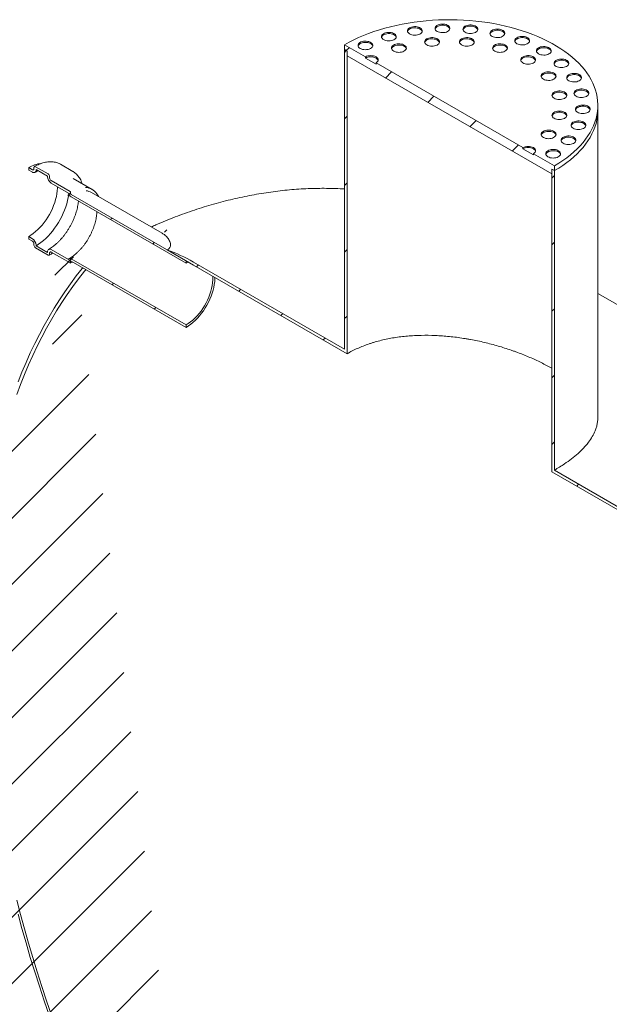
# Model space of a CAD drawing. Units: millimetres. Extents: x 8 to 415, y 5 to 290.
# Drawn here: x 253 to 293, y 189 to 255 of the extents above; entities that cross this region are included whole.
import ezdxf

# ---------------------------------------------------------------- set-up
doc = ezdxf.new("R2010")
doc.units = ezdxf.units.MM

msp = doc.modelspace()

# ---------------------------------------------------------------- hatches: boundary and pattern name
at = {"linetype": 'Continuous', "lineweight": 0}
h = msp.add_hatch(dxfattribs=at)
h.set_pattern_fill('ANSI31', style=0)
h.paths.add_polyline_path([(289.198923, 244.909434), (289.3757, 244.807383), (289.3757, 245.133999), (287.961486, 245.950407), (287.961486, 245.868753), (287.25438, 246.276957), (287.25438, 246.358612), (277.354885, 252.073468), (277.354885, 251.991814), (276.647778, 252.400018), (276.647778, 252.481672), (275.233564, 253.298081), (275.233564, 252.971464), (275.410341, 252.869413), (275.410341, 252.542797), (289.198923, 244.582818)], flags=0)
h = msp.add_hatch(dxfattribs=at)
h.set_pattern_fill('ANSI31', style=0)
edge = h.paths.add_edge_path(flags=0)
edge.add_line((275.233564, 232.762079), (265.048979, 238.641515))
edge.add_arc((265.048979, 228.393928), 12.55, 90, 99.053465)
edge.add_line((263.286523, 239.454824), (265.048979, 238.43738))
edge.add_line((265.048979, 238.43738), (275.410341, 232.455893))
edge.add_line((275.410341, 232.455893), (275.410341, 252.869413))
edge.add_line((275.410341, 252.869413), (275.233564, 252.971464))
edge.add_line((275.233564, 252.971464), (275.233564, 232.762079))
h = msp.add_hatch(dxfattribs=at)
h.set_pattern_fill('ANSI31', style=0)
edge = h.paths.add_edge_path(flags=0)
edge.add_arc((256.738923, 243.357154), 0.05, 330.00268827, 450)
edge.add_line((256.738923, 243.397981), (255.466131, 244.132748))
edge.add_arc((255.466131, 244.25523), 0.15, 150.00268827, 270, ccw=False)
edge.add_line((255.360065, 244.31646), (255.360065, 244.398114))
edge.add_arc((255.253999, 244.459345), 0.15, 330.00268827, 450)
edge.add_line((255.253999, 244.581826), (254.405471, 245.071671))
edge.add_arc((254.405471, 244.94919), 0.15, 90, 150.00268827)
edge.add_line((254.299405, 245.01042), (254.299405, 244.928766))
edge.add_arc((254.193339, 244.989997), 0.15, 270, 330.00268827, ccw=False)
edge.add_line((254.193339, 244.867516), (253.945851, 245.010387))
edge.add_line((253.945851, 245.010387), (253.945851, 244.847079))
edge.add_line((253.945851, 244.847079), (254.193339, 244.704208))
edge.add_arc((254.193339, 244.989997), 0.35, 270, 330.00268827)
edge.add_line((254.440826, 244.847125), (254.440826, 244.887952))
edge.add_line((254.440826, 244.887952), (255.218644, 244.438928))
edge.add_line((255.218644, 244.438928), (255.218644, 244.398101))
edge.add_arc((255.466131, 244.25523), 0.35, 150.00268827, 270)
edge.add_line((255.466131, 243.96944), (256.636429, 243.293842))
edge.add_arc((256.809634, 243.23468), 0.25, 161.14123454, 270)
edge.add_line((256.809634, 243.030544), (264.552453, 238.56071))
edge.add_line((264.552453, 238.56071), (264.552453, 238.724018))
edge.add_line((264.552453, 238.724018), (256.809634, 243.193853))
edge.add_arc((256.809634, 243.23468), 0.05, 150.00268827, 270, ccw=False)
edge.add_line((256.774279, 243.25509), (256.774279, 243.336744))
h = msp.add_hatch(dxfattribs=at)
h.set_pattern_fill('ANSI31', style=0)
h.paths.add_polyline_path([(310.588903, 212.351876), (289.3757, 224.597998), (289.3757, 244.807383), (289.198923, 244.909434), (289.198923, 224.495914), (299.805525, 218.372853), (299.805525, 216.535636), (298.568088, 217.249993), (298.568088, 198.67369), (298.744865, 198.571639), (298.744865, 216.943807), (299.982302, 216.22945), (299.982302, 218.270802), (310.76568, 212.04569), (310.76568, 232.45921), (310.588903, 232.561261)], flags=0)
h = msp.add_hatch(dxfattribs=at)
h.set_pattern_fill('ANSI31', style=0)
edge = h.paths.add_edge_path(flags=0)
edge.add_arc((256.738923, 238.621217), 0.05, 270, 330.00268827)
edge.add_line((256.774279, 238.600807), (256.774279, 238.682461))
edge.add_arc((256.809634, 238.662051), 0.05, 90, 150.00268827, ccw=False)
edge.add_line((256.809634, 238.702878), (264.552453, 234.233044))
edge.add_line((264.552453, 234.233044), (264.552453, 234.396352))
edge.add_line((264.552453, 234.396352), (256.809634, 238.866186))
edge.add_arc((256.809634, 238.662051), 0.25, 90, 140.88879465)
edge.add_line((256.636429, 238.802867), (255.466131, 239.478466))
edge.add_arc((255.466131, 239.192676), 0.35, 90, 150.00268827)
edge.add_line((255.218644, 239.335548), (255.218644, 239.294721))
edge.add_line((255.218644, 239.294721), (254.440826, 239.743745))
edge.add_line((254.440826, 239.743745), (254.440826, 239.784572))
edge.add_arc((254.193339, 239.927444), 0.35, 330.00268827, 450)
edge.add_line((254.193339, 240.213233), (253.945851, 240.356104))
edge.add_line((253.945851, 240.356104), (253.945851, 240.192796))
edge.add_line((253.945851, 240.192796), (254.193339, 240.049925))
edge.add_arc((254.193339, 239.927444), 0.15, -29.99731173, 90, ccw=False)
edge.add_line((254.299405, 239.866213), (254.299405, 239.784559))
edge.add_arc((254.405471, 239.723328), 0.15, 150.00268827, 270)
edge.add_line((254.405471, 239.600847), (255.253999, 239.111003))
edge.add_arc((255.253999, 239.233484), 0.15, 270, 330.00268827)
edge.add_line((255.360065, 239.172253), (255.360065, 239.253907))
edge.add_arc((255.466131, 239.192676), 0.15, 90, 150.00268827, ccw=False)
edge.add_line((255.466131, 239.315158), (256.738923, 238.58039))
h = msp.add_hatch(dxfattribs=at)
h.set_pattern_fill('ANSI31', style=0)
edge = h.paths.add_edge_path(flags=0)
edge.add_arc((265.048979, 183.157567), 12.3, 188.83668789, 270, ccw=False)
edge.add_arc((295.916438, 187.956343), 64, 127.3557921, 188.83668789, ccw=False)
edge.add_arc((265.048979, 228.393928), 12.3, 126.6628481, 127.3557921, ccw=False)
edge.add_line((257.801566, 238.130248), (257.590343, 238.252184))
edge.add_arc((265.048979, 228.393928), 12.55, 127.11070261, 127.3557921)
edge.add_arc((295.916438, 187.956343), 64.25, 127.3557921, 188.83668789)
edge.add_arc((265.048979, 183.157567), 12.55, 188.83668789, 270)
edge.add_line((265.048979, 172.90998), (334.915624, 132.576824))
edge.add_arc((334.915624, 142.824411), 12.55, 270, 307.3557921)
edge.add_arc((304.048166, 183.261996), 64.25, 307.3557921, 361.85860588)
edge.add_line((344.223173, 184.565682), (344.023158, 184.681149))
edge.add_arc((304.048166, 183.261996), 64, -52.6442079, 2.03320414, ccw=False)
edge.add_arc((334.915624, 142.824411), 12.3, 270, 307.3557921, ccw=False)
edge.add_line((334.915624, 132.780959), (299.982302, 152.947537))
edge.add_line((299.982302, 152.947537), (299.982302, 214.188098))
edge.add_line((299.982302, 214.188098), (299.805525, 214.290149))
edge.add_line((299.805525, 214.290149), (299.805525, 153.049588))
edge.add_line((299.805525, 153.049588), (265.048979, 173.114115))

# ---------------------------------------------------------------- linework, layer by layer
at = {"color": 7, "linetype": 'Continuous', "lineweight": 15}
for p, q in [((275.233564, 253.298081), (276.647778, 252.481672)), ((275.233564, 252.971464), (275.233564, 253.298081)), ((275.410341, 252.869413), (275.233564, 252.971464)), ((275.233564, 232.762079), (275.233564, 252.971464)), ((275.410341, 252.542797), (275.410341, 252.869413)), ((275.410341, 232.455893), (275.410341, 252.869413)), ((289.198923, 244.582818), (275.410341, 252.542797)), ((276.647778, 252.400018), (276.647778, 252.481672)), ((276.647778, 252.400018), (277.354885, 251.991814)), ((277.354885, 252.073468), (287.25438, 246.358612)), ((277.354885, 252.073468), (277.354885, 251.991814)), ((292.304632, 248.889424), (292.304632, 249.21604)), ((292.304632, 228.168904), (292.304632, 248.889424)), ((287.25438, 246.276957), (287.25438, 246.358612)), ((287.25438, 246.276957), (287.961486, 245.868753)), ((287.961486, 245.950407), (289.3757, 245.133999)), ((287.961486, 245.950407), (287.961486, 245.868753)), ((256.928863, 244.747678), (256.080335, 245.237523)), ((289.3757, 245.133999), (289.3757, 244.807383)), ((253.945851, 244.847079), (253.945851, 245.010387)), ((253.945851, 245.010387), (254.193339, 244.867516)), ((254.193339, 244.704208), (253.945851, 244.847079)), ((254.299405, 244.928766), (254.299405, 245.01042)), ((254.405471, 245.071671), (255.253999, 244.581826)), ((255.218644, 244.438928), (254.440826, 244.887952)), ((254.440826, 244.887952), (254.440826, 244.847125)), ((255.218644, 244.398101), (255.218644, 244.438928)), ((256.942127, 244.739898), (256.928863, 244.747678)), ((289.198923, 244.909434), (289.198923, 244.582818)), ((289.3757, 244.807383), (289.198923, 244.909434)), ((289.198923, 244.909434), (289.198923, 224.495914)), ((289.3757, 244.807383), (289.3757, 224.597998)), ((255.360065, 244.398114), (255.360065, 244.31646)), ((255.466131, 244.132748), (256.738923, 243.397981)), ((256.636429, 243.293842), (255.466131, 243.96944)), ((258.213803, 243.54403), (256.941011, 244.278797)), ((256.774279, 243.336744), (256.774279, 243.25509)), ((256.809634, 243.193853), (264.552453, 238.724018)), ((262.94077, 240.584276), (258.184522, 243.33)), ((264.552453, 238.56071), (256.809634, 243.030544)), ((253.945851, 240.192796), (253.945851, 240.356104)), ((253.945851, 240.356104), (254.193339, 240.213233)), ((254.193339, 240.049925), (253.945851, 240.192796)), ((254.299405, 239.784559), (254.299405, 239.866213)), ((254.440826, 239.784572), (254.440826, 239.743745)), ((255.253999, 239.111003), (254.405471, 239.600847)), ((254.440826, 239.743745), (255.218644, 239.294721)), ((255.218644, 239.294721), (255.218644, 239.335548)), ((255.360065, 239.253907), (255.360065, 239.172253)), ((255.466131, 239.478466), (256.636429, 238.802867)), ((256.738923, 238.58039), (255.466131, 239.315158)), ((263.286523, 239.454824), (265.048979, 238.43738)), ((256.774279, 238.682461), (256.774279, 238.600807)), ((256.809634, 238.866186), (264.552453, 234.396352)), ((264.552453, 234.233044), (256.809634, 238.702878)), ((264.552453, 238.724018), (264.552453, 238.56071)), ((264.699941, 238.638875), (264.552453, 238.56071)), ((265.048979, 238.641515), (275.233564, 232.762079)), ((257.801566, 238.130248), (257.590343, 238.252184)), ((275.410341, 232.455893), (265.048979, 238.43738)), ((310.588903, 225.961546), (292.304632, 236.516831)), ((264.552453, 234.396352), (264.552453, 234.233044)), ((289.3757, 224.597998), (310.588903, 212.351876)), ((299.805525, 218.372853), (289.198923, 224.495914))]:
    msp.add_line(p, q, dxfattribs=at)
at = {"color": 7, "linetype": 'Continuous', "lineweight": 15, "flags": 128}
for points in [[(289.3757, 245.133999), (289.665603, 245.308518), (289.942592, 245.489892), (290.206182, 245.677803), (290.45591, 245.871921), (290.691338, 246.071906), (290.912052, 246.277406), (291.117667, 246.488062), (291.30782, 246.703504), (291.482178, 246.923354), (291.640436, 247.147226), (291.782316, 247.374727), (291.907569, 247.605459), (292.015975, 247.839016), (292.107344, 248.074988), (292.181516, 248.312963), (292.23836, 248.552522), (292.277777, 248.793245), (292.299698, 249.034709), (292.304084, 249.276492), (292.290928, 249.518169), (292.260252, 249.759316), (292.212111, 249.999509), (292.146588, 250.238328), (292.0638, 250.475354), (291.96389, 250.71017), (291.847035, 250.942366), (291.71344, 251.171532), (291.563338, 251.397268), (291.396993, 251.619178), (291.214697, 251.836871), (291.01677, 252.049967), (290.803559, 252.258091), (290.575438, 252.460878), (290.332807, 252.657973), (290.076092, 252.849029), (289.805743, 253.033712), (289.522234, 253.211697), (289.226064, 253.382673), (288.917751, 253.546339), (288.597836, 253.702408), (288.266881, 253.850607), (287.925466, 253.990674), (287.57419, 254.122366), (287.21367, 254.24545), (286.844537, 254.359711), (286.46744, 254.464948), (286.08304, 254.560977), (285.692011, 254.647629), (285.29504, 254.724752), (284.892823, 254.792211), (284.486065, 254.849887), (284.07548, 254.89768), (283.661788, 254.935505), (283.245715, 254.963297), (282.827992, 254.981006), (282.40935, 254.988601), (281.990525, 254.986068), (281.57225, 254.973414), (281.155261, 254.950659), (280.740288, 254.917843), (280.328059, 254.875025), (279.919298, 254.822279), (279.514721, 254.759697), (279.115039, 254.687391), (278.720953, 254.605485), (278.333153, 254.514125), (277.952321, 254.41347), (277.579125, 254.303696), (277.214218, 254.184998), (276.858242, 254.057582), (276.51182, 253.921673), (276.175562, 253.777508), (275.850055, 253.625341), (275.535872, 253.465438), (275.233564, 253.298081)], [(279.621707, 254.030492), (279.695007, 253.995554), (279.778436, 253.969255), (279.868978, 253.952546), (279.963362, 253.946032), (280.058176, 253.949947), (280.149993, 253.964149), (280.235495, 253.988126), (280.311591, 254.021012), (280.375531, 254.061616), (280.425005, 254.108473), (280.458224, 254.159887), (280.473987, 254.214002), (280.471725, 254.268861), (280.451519, 254.322482), (280.4141, 254.372926), (280.360821, 254.418371), (280.293606, 254.457173), (280.214885, 254.487931), (280.127504, 254.509532), (280.03462, 254.521196), (279.939591, 254.522502), (279.845851, 254.513402), (279.756789, 254.494226), (279.675622, 254.465665), (279.605285, 254.428753), (279.54832, 254.384824), (279.506786, 254.335465), (279.482184, 254.28246), (279.475402, 254.227725), (279.486687, 254.173238), (279.515631, 254.120969), (279.561186, 254.072807), (279.621707, 254.030492)], [(280.470234, 254.193767), (280.451519, 254.240828), (280.4141, 254.291272), (280.360821, 254.336717), (280.293606, 254.375519), (280.214885, 254.406277), (280.127504, 254.427878), (280.03462, 254.439542), (279.939591, 254.440848), (279.845851, 254.431748), (279.756789, 254.412572), (279.675622, 254.384011), (279.605285, 254.347099), (279.54832, 254.30317), (279.506786, 254.253811), (279.482184, 254.200806), (279.480288, 254.193767)], [(281.480055, 254.200407), (281.553355, 254.165469), (281.636783, 254.13917), (281.727326, 254.122462), (281.82171, 254.115947), (281.916524, 254.119862), (282.008341, 254.134064), (282.093842, 254.158041), (282.169939, 254.190927), (282.233879, 254.231531), (282.283353, 254.278388), (282.316571, 254.329802), (282.332335, 254.383917), (282.330073, 254.438777), (282.309867, 254.492397), (282.272448, 254.542841), (282.219168, 254.588286), (282.151954, 254.627088), (282.073233, 254.657846), (281.985852, 254.679447), (281.892968, 254.691112), (281.797939, 254.692417), (281.704199, 254.683318), (281.615136, 254.664141), (281.53397, 254.63558), (281.463633, 254.598668), (281.406668, 254.554739), (281.365134, 254.50538), (281.340531, 254.452375), (281.33375, 254.39764), (281.345035, 254.343153), (281.373978, 254.290884), (281.419534, 254.242722), (281.480055, 254.200407)], [(282.328582, 254.363682), (282.309867, 254.410743), (282.272448, 254.461187), (282.219168, 254.506632), (282.151954, 254.545434), (282.073233, 254.576192), (281.985852, 254.597793), (281.892968, 254.609457), (281.797939, 254.610763), (281.704199, 254.601663), (281.615136, 254.582487), (281.53397, 254.553926), (281.463633, 254.517014), (281.406668, 254.473085), (281.365134, 254.423726), (281.340531, 254.370721), (281.338635, 254.363682)], [(283.358989, 254.143561), (283.432289, 254.108623), (283.515717, 254.082324), (283.60626, 254.065616), (283.700644, 254.059101), (283.795457, 254.063016), (283.887274, 254.077218), (283.972776, 254.101195), (284.048873, 254.134081), (284.112813, 254.174685), (284.162287, 254.221542), (284.195505, 254.272956), (284.211268, 254.327071), (284.209006, 254.381931), (284.188801, 254.435551), (284.151382, 254.485995), (284.098102, 254.53144), (284.030887, 254.570242), (283.952167, 254.601), (283.864786, 254.622601), (283.771902, 254.634266), (283.676873, 254.635571), (283.583133, 254.626472), (283.49407, 254.607295), (283.412904, 254.578734), (283.342567, 254.541822), (283.285602, 254.497893), (283.244067, 254.448534), (283.219465, 254.395529), (283.212684, 254.340794), (283.223969, 254.286307), (283.252912, 254.234038), (283.298468, 254.185876), (283.358989, 254.143561)], [(284.207515, 254.306836), (284.188801, 254.353897), (284.151382, 254.404341), (284.098102, 254.449786), (284.030887, 254.488588), (283.952167, 254.519346), (283.864786, 254.540947), (283.771902, 254.552611), (283.676873, 254.553917), (283.583133, 254.544817), (283.49407, 254.525641), (283.412904, 254.49708), (283.342567, 254.460168), (283.285602, 254.416239), (283.244067, 254.36688), (283.219465, 254.313875), (283.217569, 254.306836)], [(277.865164, 253.641242), (277.938464, 253.606304), (278.021893, 253.580005), (278.112435, 253.563297), (278.206819, 253.556782), (278.301633, 253.560697), (278.39345, 253.574899), (278.478952, 253.598876), (278.555048, 253.631762), (278.618988, 253.672366), (278.668462, 253.719223), (278.701681, 253.770637), (278.717444, 253.824752), (278.715182, 253.879612), (278.694976, 253.933232), (278.657557, 253.983676), (278.604278, 254.029121), (278.537063, 254.067923), (278.458342, 254.098681), (278.370961, 254.120282), (278.278077, 254.131947), (278.183048, 254.133252), (278.089308, 254.124153), (278.000245, 254.104976), (277.919079, 254.076415), (277.848742, 254.039503), (277.791777, 253.995574), (277.750243, 253.946215), (277.725641, 253.89321), (277.718859, 253.838475), (277.730144, 253.783988), (277.759088, 253.731719), (277.804643, 253.683557), (277.865164, 253.641242)], [(278.713691, 253.804517), (278.694976, 253.851578), (278.657557, 253.902022), (278.604278, 253.947467), (278.537063, 253.986269), (278.458342, 254.017027), (278.370961, 254.038628), (278.278077, 254.050292), (278.183048, 254.051598), (278.089308, 254.042498), (278.000245, 254.023322), (277.919079, 253.994761), (277.848742, 253.957849), (277.791777, 253.91392), (277.750243, 253.864561), (277.725641, 253.811556), (277.723745, 253.804517)], [(280.77782, 253.28829), (280.85112, 253.253352), (280.934549, 253.227054), (281.025091, 253.210345), (281.119475, 253.20383), (281.214289, 253.207745), (281.306106, 253.221948), (281.391608, 253.245925), (281.467704, 253.27881), (281.531644, 253.319415), (281.581118, 253.366271), (281.614337, 253.417686), (281.6301, 253.471801), (281.627838, 253.52666), (281.607632, 253.580281), (281.570213, 253.630725), (281.516934, 253.676169), (281.449719, 253.714971), (281.370998, 253.745729), (281.283617, 253.767331), (281.190733, 253.778995), (281.095704, 253.780301), (281.001964, 253.771201), (280.912901, 253.752024), (280.831735, 253.723464), (280.761398, 253.686552), (280.704433, 253.642622), (280.662899, 253.593263), (280.638297, 253.540258), (280.631515, 253.485523), (280.6428, 253.431037), (280.671744, 253.378768), (280.717299, 253.330605), (280.77782, 253.28829)], [(283.124337, 253.28829), (283.197637, 253.253352), (283.281066, 253.227054), (283.371608, 253.210345), (283.465992, 253.20383), (283.560806, 253.207745), (283.652623, 253.221948), (283.738125, 253.245925), (283.814221, 253.27881), (283.878161, 253.319415), (283.927635, 253.366271), (283.960854, 253.417686), (283.976617, 253.471801), (283.974355, 253.52666), (283.954149, 253.580281), (283.91673, 253.630725), (283.863451, 253.676169), (283.796236, 253.714971), (283.717515, 253.745729), (283.630134, 253.767331), (283.53725, 253.778995), (283.442221, 253.780301), (283.348481, 253.771201), (283.259418, 253.752024), (283.178252, 253.723464), (283.107915, 253.686552), (283.05095, 253.642622), (283.009416, 253.593263), (282.984813, 253.540258), (282.978032, 253.485523), (282.989317, 253.431037), (283.018261, 253.378768), (283.063816, 253.330605), (283.124337, 253.28829)], [(285.17639, 253.862438), (285.24969, 253.8275), (285.333119, 253.801202), (285.423661, 253.784493), (285.518045, 253.777978), (285.612859, 253.781893), (285.704676, 253.796096), (285.790178, 253.820073), (285.866274, 253.852958), (285.930214, 253.893563), (285.979688, 253.940419), (286.012907, 253.991834), (286.02867, 254.045949), (286.026408, 254.100808), (286.006202, 254.154429), (285.968783, 254.204873), (285.915504, 254.250317), (285.848289, 254.289119), (285.769568, 254.319877), (285.682187, 254.341479), (285.589303, 254.353143), (285.494274, 254.354449), (285.400534, 254.345349), (285.311471, 254.326172), (285.230305, 254.297612), (285.159968, 254.2607), (285.103003, 254.21677), (285.061469, 254.167411), (285.036867, 254.114406), (285.030085, 254.059671), (285.04137, 254.005185), (285.070314, 253.952916), (285.115869, 253.904753), (285.17639, 253.862438)], [(286.024917, 254.025713), (286.006202, 254.072775), (285.968783, 254.123219), (285.915504, 254.168663), (285.848289, 254.207465), (285.769568, 254.238223), (285.682187, 254.259825), (285.589303, 254.271489), (285.494274, 254.272795), (285.400534, 254.263695), (285.311471, 254.244518), (285.230305, 254.215958), (285.159968, 254.179046), (285.103003, 254.135116), (285.061469, 254.085757), (285.036867, 254.032752), (285.034971, 254.025713)], [(286.85283, 253.369326), (286.92613, 253.334388), (287.009558, 253.308089), (287.100101, 253.29138), (287.194485, 253.284866), (287.289298, 253.28878), (287.381116, 253.302983), (287.466617, 253.32696), (287.542714, 253.359845), (287.606654, 253.40045), (287.656128, 253.447307), (287.689346, 253.498721), (287.70511, 253.552836), (287.702847, 253.607695), (287.682642, 253.661316), (287.645223, 253.71176), (287.591943, 253.757205), (287.524729, 253.796007), (287.446008, 253.826765), (287.358627, 253.848366), (287.265743, 253.86003), (287.170714, 253.861336), (287.076974, 253.852236), (286.987911, 253.83306), (286.906745, 253.804499), (286.836408, 253.767587), (286.779443, 253.723658), (286.737909, 253.674299), (286.713306, 253.621294), (286.706525, 253.566559), (286.71781, 253.512072), (286.746753, 253.459803), (286.792309, 253.411641), (286.85283, 253.369326)], [(287.701357, 253.532601), (287.682642, 253.579662), (287.645223, 253.630106), (287.591943, 253.67555), (287.524729, 253.714353), (287.446008, 253.74511), (287.358627, 253.766712), (287.265743, 253.778376), (287.170714, 253.779682), (287.076974, 253.770582), (286.987911, 253.751406), (286.906745, 253.722845), (286.836408, 253.685933), (286.779443, 253.642004), (286.737909, 253.592644), (286.713306, 253.53964), (286.71141, 253.532601)], [(276.287195, 253.049669), (276.360495, 253.014731), (276.443924, 252.988432), (276.534466, 252.971724), (276.62885, 252.965209), (276.723664, 252.969124), (276.815481, 252.983326), (276.900983, 253.007304), (276.977079, 253.040189), (277.041019, 253.080793), (277.090493, 253.12765), (277.123712, 253.179065), (277.139475, 253.23318), (277.137213, 253.288039), (277.117007, 253.341659), (277.079588, 253.392104), (277.026309, 253.437548), (276.959094, 253.47635), (276.880373, 253.507108), (276.792992, 253.528709), (276.700108, 253.540374), (276.605079, 253.54168), (276.511339, 253.53258), (276.422276, 253.513403), (276.34111, 253.484843), (276.270773, 253.447931), (276.213808, 253.404001), (276.172274, 253.354642), (276.147671, 253.301637), (276.14089, 253.246902), (276.152175, 253.192416), (276.181119, 253.140147), (276.226674, 253.091984), (276.287195, 253.049669)], [(277.135722, 253.212944), (277.117007, 253.260005), (277.079588, 253.310449), (277.026309, 253.355894), (276.959094, 253.394696), (276.880373, 253.425454), (276.792992, 253.447055), (276.700108, 253.45872), (276.605079, 253.460026), (276.511339, 253.450926), (276.422276, 253.431749), (276.34111, 253.403188), (276.270773, 253.366276), (276.213808, 253.322347), (276.172274, 253.272988), (276.147671, 253.219983), (276.145776, 253.212944)], [(278.54615, 252.869691), (278.61945, 252.834753), (278.702878, 252.808454), (278.793421, 252.791746), (278.887805, 252.785231), (278.982618, 252.789146), (279.074436, 252.803349), (279.159937, 252.827326), (279.236034, 252.860211), (279.299974, 252.900816), (279.349448, 252.947672), (279.382666, 252.999087), (279.398429, 253.053202), (279.396167, 253.108061), (279.375962, 253.161681), (279.338543, 253.212126), (279.285263, 253.25757), (279.218049, 253.296372), (279.139328, 253.32713), (279.051947, 253.348731), (278.959063, 253.360396), (278.864034, 253.361702), (278.770294, 253.352602), (278.681231, 253.333425), (278.600065, 253.304865), (278.529728, 253.267953), (278.472763, 253.224023), (278.431229, 253.174664), (278.406626, 253.121659), (278.399845, 253.066924), (278.41113, 253.012438), (278.440073, 252.960169), (278.485629, 252.912006), (278.54615, 252.869691)], [(279.394677, 253.032966), (279.375962, 253.080027), (279.338543, 253.130472), (279.285263, 253.175916), (279.218049, 253.214718), (279.139328, 253.245476), (279.051947, 253.267077), (278.959063, 253.278742), (278.864034, 253.280048), (278.770294, 253.270948), (278.681231, 253.251771), (278.600065, 253.223211), (278.529728, 253.186299), (278.472763, 253.142369), (278.431229, 253.09301), (278.406626, 253.040005), (278.40473, 253.032966)], [(281.626347, 253.451565), (281.607632, 253.498627), (281.570213, 253.549071), (281.516934, 253.594515), (281.449719, 253.633317), (281.370998, 253.664075), (281.283617, 253.685677), (281.190733, 253.697341), (281.095704, 253.698647), (281.001964, 253.689547), (280.912901, 253.67037), (280.831735, 253.64181), (280.761398, 253.604898), (280.704433, 253.560968), (280.662899, 253.511609), (280.638297, 253.458604), (280.636401, 253.451565)], [(283.972864, 253.451565), (283.954149, 253.498627), (283.91673, 253.549071), (283.863451, 253.594515), (283.796236, 253.633317), (283.717515, 253.664075), (283.630134, 253.685677), (283.53725, 253.697341), (283.442221, 253.698647), (283.348481, 253.689547), (283.259418, 253.67037), (283.178252, 253.64181), (283.107915, 253.604898), (283.05095, 253.560968), (283.009416, 253.511609), (282.984813, 253.458604), (282.982918, 253.451565)], [(285.356008, 252.869691), (285.429307, 252.834753), (285.512736, 252.808454), (285.603278, 252.791746), (285.697662, 252.785231), (285.792476, 252.789146), (285.884293, 252.803349), (285.969795, 252.827326), (286.045891, 252.860211), (286.109832, 252.900816), (286.159305, 252.947672), (286.192524, 252.999087), (286.208287, 253.053202), (286.206025, 253.108061), (286.185819, 253.161681), (286.1484, 253.212126), (286.095121, 253.25757), (286.027906, 253.296372), (285.949185, 253.32713), (285.861804, 253.348731), (285.76892, 253.360396), (285.673891, 253.361702), (285.580151, 253.352602), (285.491089, 253.333425), (285.409922, 253.304865), (285.339585, 253.267953), (285.28262, 253.224023), (285.241086, 253.174664), (285.216484, 253.121659), (285.209703, 253.066924), (285.220987, 253.012438), (285.249931, 252.960169), (285.295486, 252.912006), (285.356008, 252.869691)], [(286.204534, 253.032966), (286.185819, 253.080027), (286.1484, 253.130472), (286.095121, 253.175916), (286.027906, 253.214718), (285.949185, 253.245476), (285.861804, 253.267077), (285.76892, 253.278742), (285.673891, 253.280048), (285.580151, 253.270948), (285.491089, 253.251771), (285.409922, 253.223211), (285.339585, 253.186299), (285.28262, 253.142369), (285.241086, 253.09301), (285.216484, 253.040005), (285.214588, 253.032966)], [(288.31504, 252.685774), (288.388339, 252.650836), (288.471768, 252.624538), (288.562311, 252.607829), (288.656694, 252.601314), (288.751508, 252.605229), (288.843325, 252.619432), (288.928827, 252.643409), (289.004923, 252.676294), (289.068864, 252.716899), (289.118337, 252.763755), (289.151556, 252.81517), (289.167319, 252.869285), (289.165057, 252.924144), (289.144852, 252.977765), (289.107433, 253.028209), (289.054153, 253.073653), (288.986938, 253.112455), (288.908218, 253.143213), (288.820836, 253.164815), (288.727953, 253.176479), (288.632924, 253.177785), (288.539184, 253.168685), (288.450121, 253.149508), (288.368954, 253.120948), (288.298618, 253.084036), (288.241653, 253.040106), (288.200118, 252.990747), (288.175516, 252.937742), (288.168735, 252.883007), (288.18002, 252.828521), (288.208963, 252.776252), (288.254519, 252.728089), (288.31504, 252.685774)], [(289.163566, 252.849049), (289.144852, 252.896111), (289.107433, 252.946555), (289.054153, 252.991999), (288.986938, 253.030801), (288.908218, 253.061559), (288.820836, 253.08316), (288.727953, 253.094825), (288.632924, 253.096131), (288.539184, 253.087031), (288.450121, 253.067854), (288.368954, 253.039294), (288.298618, 253.002382), (288.241653, 252.958452), (288.200118, 252.909093), (288.175516, 252.856088), (288.17362, 252.849049)], [(277.354885, 252.073468), (277.417066, 252.117208), (277.463271, 252.167111), (277.491724, 252.221259), (277.501331, 252.27757), (277.491724, 252.333882), (277.463271, 252.38803), (277.417066, 252.437932), (277.354885, 252.481672), (277.279116, 252.517569), (277.192673, 252.544243), (277.098876, 252.560668), (277.001331, 252.566214), (276.903786, 252.560668), (276.80999, 252.544243), (276.723546, 252.517569), (276.647778, 252.481672)], [(277.496304, 252.236743), (277.491724, 252.252228), (277.463271, 252.306376), (277.417066, 252.356278), (277.354885, 252.400018), (277.279116, 252.435915), (277.192673, 252.462588), (277.098876, 252.479014), (277.001331, 252.48456), (276.903786, 252.479014), (276.80999, 252.462588), (276.723546, 252.435915), (276.647778, 252.400018)], [(287.25438, 252.073468), (287.327679, 252.03853), (287.411108, 252.012232), (287.50165, 251.995523), (287.596034, 251.989008), (287.690848, 251.992923), (287.782665, 252.007126), (287.868167, 252.031103), (287.944263, 252.063988), (288.008204, 252.104593), (288.057677, 252.151449), (288.090896, 252.202864), (288.106659, 252.256979), (288.104397, 252.311838), (288.084191, 252.365459), (288.046773, 252.415903), (287.993493, 252.461347), (287.926278, 252.500149), (287.847558, 252.530907), (287.760176, 252.552508), (287.667293, 252.564173), (287.572263, 252.565479), (287.478524, 252.556379), (287.389461, 252.537202), (287.308294, 252.508642), (287.237957, 252.47173), (287.180992, 252.4278), (287.139458, 252.378441), (287.114856, 252.325436), (287.108075, 252.270701), (287.11936, 252.216215), (287.148303, 252.163946), (287.193858, 252.115783), (287.25438, 252.073468)], [(288.102906, 252.236743), (288.084191, 252.283804), (288.046773, 252.334249), (287.993493, 252.379693), (287.926278, 252.418495), (287.847558, 252.449253), (287.760176, 252.470854), (287.667293, 252.482519), (287.572263, 252.483825), (287.478524, 252.474725), (287.389461, 252.455548), (287.308294, 252.426988), (287.237957, 252.390076), (287.180992, 252.346146), (287.139458, 252.296787), (287.114856, 252.243782), (287.11296, 252.236743)], [(289.499114, 251.841659), (289.572413, 251.806721), (289.655842, 251.780422), (289.746385, 251.763713), (289.840768, 251.757199), (289.935582, 251.761113), (290.027399, 251.775316), (290.112901, 251.799293), (290.188997, 251.832178), (290.252938, 251.872783), (290.302412, 251.919639), (290.33563, 251.971054), (290.351393, 252.025169), (290.349131, 252.080028), (290.328926, 252.133649), (290.291507, 252.184093), (290.238227, 252.229537), (290.171012, 252.26834), (290.092292, 252.299097), (290.004911, 252.320699), (289.912027, 252.332363), (289.816998, 252.333669), (289.723258, 252.324569), (289.634195, 252.305393), (289.553028, 252.276832), (289.482692, 252.23992), (289.425727, 252.195991), (289.384192, 252.146631), (289.35959, 252.093627), (289.352809, 252.038892), (289.364094, 251.984405), (289.393037, 251.932136), (289.438593, 251.883974), (289.499114, 251.841659)], [(290.34764, 252.004934), (290.328926, 252.051995), (290.291507, 252.102439), (290.238227, 252.147883), (290.171012, 252.186686), (290.092292, 252.217443), (290.004911, 252.239045), (289.912027, 252.250709), (289.816998, 252.252015), (289.723258, 252.242915), (289.634195, 252.223738), (289.553028, 252.195178), (289.482692, 252.158266), (289.425727, 252.114336), (289.384192, 252.064977), (289.35959, 252.011972), (289.357694, 252.004934)], [(288.633628, 250.977561), (288.706927, 250.942623), (288.790356, 250.916325), (288.880898, 250.899616), (288.975282, 250.893101), (289.070096, 250.897016), (289.161913, 250.911219), (289.247415, 250.935196), (289.323511, 250.968081), (289.387452, 251.008686), (289.436925, 251.055542), (289.470144, 251.106957), (289.485907, 251.161072), (289.483645, 251.215931), (289.463439, 251.269552), (289.426021, 251.319996), (289.372741, 251.36544), (289.305526, 251.404242), (289.226806, 251.435), (289.139424, 251.456602), (289.046541, 251.468266), (288.951512, 251.469572), (288.857772, 251.460472), (288.768709, 251.441295), (288.687542, 251.412735), (288.617205, 251.375823), (288.56024, 251.331893), (288.518706, 251.282534), (288.494104, 251.229529), (288.487323, 251.174794), (288.498608, 251.120308), (288.527551, 251.068039), (288.573106, 251.019876), (288.633628, 250.977561)], [(289.482154, 251.140836), (289.463439, 251.187898), (289.426021, 251.238342), (289.372741, 251.283786), (289.305526, 251.322588), (289.226806, 251.353346), (289.139424, 251.374947), (289.046541, 251.386612), (288.951512, 251.387918), (288.857772, 251.378818), (288.768709, 251.359641), (288.687542, 251.331081), (288.617205, 251.294169), (288.56024, 251.250239), (288.518706, 251.20088), (288.494104, 251.147875), (288.492208, 251.140836)], [(290.353303, 250.873871), (290.426602, 250.838932), (290.510031, 250.812634), (290.600573, 250.795925), (290.694957, 250.789411), (290.789771, 250.793325), (290.881588, 250.807528), (290.96709, 250.831505), (291.043186, 250.86439), (291.107127, 250.904995), (291.1566, 250.951851), (291.189819, 251.003266), (291.205582, 251.057381), (291.20332, 251.11224), (291.183114, 251.165861), (291.145696, 251.216305), (291.092416, 251.261749), (291.025201, 251.300552), (290.946481, 251.331309), (290.859099, 251.352911), (290.766216, 251.364575), (290.671186, 251.365881), (290.577446, 251.356781), (290.488384, 251.337604), (290.407217, 251.309044), (290.33688, 251.272132), (290.279915, 251.228203), (290.238381, 251.178843), (290.213779, 251.125838), (290.206998, 251.071104), (290.218283, 251.016617), (290.247226, 250.964348), (290.292781, 250.916186), (290.353303, 250.873871)], [(291.201829, 251.037146), (291.183114, 251.084207), (291.145696, 251.134651), (291.092416, 251.180095), (291.025201, 251.218898), (290.946481, 251.249655), (290.859099, 251.271257), (290.766216, 251.282921), (290.671186, 251.284227), (290.577446, 251.275127), (290.488384, 251.25595), (290.407217, 251.22739), (290.33688, 251.190478), (290.279915, 251.146548), (290.238381, 251.097189), (290.213779, 251.044184), (290.211883, 251.037146)], [(289.358741, 249.689246), (289.432041, 249.654307), (289.51547, 249.628009), (289.606012, 249.6113), (289.700396, 249.604786), (289.79521, 249.6087), (289.887027, 249.622903), (289.972529, 249.64688), (290.048625, 249.679765), (290.112565, 249.72037), (290.162039, 249.767226), (290.195258, 249.818641), (290.211021, 249.872756), (290.208759, 249.927615), (290.188553, 249.981236), (290.151134, 250.03168), (290.097855, 250.077124), (290.03064, 250.115927), (289.951919, 250.146684), (289.864538, 250.168286), (289.771654, 250.17995), (289.676625, 250.181256), (289.582885, 250.172156), (289.493822, 250.152979), (289.412656, 250.124419), (289.342319, 250.087507), (289.285354, 250.043577), (289.24382, 249.994218), (289.219218, 249.941213), (289.212436, 249.886479), (289.223721, 249.831992), (289.252665, 249.779723), (289.29822, 249.731561), (289.358741, 249.689246)], [(290.207268, 249.852521), (290.188553, 249.899582), (290.151134, 249.950026), (290.097855, 249.99547), (290.03064, 250.034273), (289.951919, 250.06503), (289.864538, 250.086632), (289.771654, 250.098296), (289.676625, 250.099602), (289.582885, 250.090502), (289.493822, 250.071325), (289.412656, 250.042765), (289.342319, 250.005853), (289.285354, 249.961923), (289.24382, 249.912564), (289.219218, 249.859559), (289.217322, 249.852521)], [(290.840274, 249.824707), (290.913573, 249.789769), (290.997002, 249.76347), (291.087545, 249.746762), (291.181928, 249.740247), (291.276742, 249.744162), (291.368559, 249.758364), (291.454061, 249.782342), (291.530157, 249.815227), (291.594098, 249.855831), (291.643571, 249.902688), (291.67679, 249.954103), (291.692553, 250.008218), (291.690291, 250.063077), (291.670086, 250.116697), (291.632667, 250.167141), (291.579387, 250.212586), (291.512172, 250.251388), (291.433452, 250.282146), (291.34607, 250.303747), (291.253187, 250.315412), (291.158158, 250.316718), (291.064418, 250.307618), (290.975355, 250.288441), (290.894188, 250.259881), (290.823852, 250.222968), (290.766887, 250.179039), (290.725352, 250.12968), (290.70075, 250.076675), (290.693969, 250.02194), (290.705254, 249.967454), (290.734197, 249.915184), (290.779753, 249.867022), (290.840274, 249.824707)], [(291.6888, 249.987982), (291.670086, 250.035043), (291.632667, 250.085487), (291.579387, 250.130932), (291.512172, 250.169734), (291.433452, 250.200492), (291.34607, 250.222093), (291.253187, 250.233758), (291.158158, 250.235064), (291.064418, 250.225964), (290.975355, 250.206787), (290.894188, 250.178226), (290.823852, 250.141314), (290.766887, 250.097385), (290.725352, 250.048026), (290.70075, 249.995021), (290.698854, 249.987982)], [(290.938745, 248.740022), (291.012044, 248.705084), (291.095473, 248.678785), (291.186015, 248.662076), (291.280399, 248.655562), (291.375213, 248.659476), (291.46703, 248.673679), (291.552532, 248.697656), (291.628628, 248.730541), (291.692569, 248.771146), (291.742042, 248.818002), (291.775261, 248.869417), (291.791024, 248.923532), (291.788762, 248.978391), (291.768556, 249.032012), (291.731137, 249.082456), (291.677858, 249.127901), (291.610643, 249.166703), (291.531922, 249.19746), (291.444541, 249.219062), (291.351658, 249.230726), (291.256628, 249.232032), (291.162888, 249.222932), (291.073826, 249.203756), (290.992659, 249.175195), (290.922322, 249.138283), (290.865357, 249.094354), (290.823823, 249.044994), (290.799221, 248.99199), (290.79244, 248.937255), (290.803725, 248.882768), (290.832668, 248.830499), (290.878223, 248.782337), (290.938745, 248.740022)], [(291.787271, 248.903297), (291.768556, 248.950358), (291.731137, 249.000802), (291.677858, 249.046246), (291.610643, 249.085049), (291.531922, 249.115806), (291.444541, 249.137408), (291.351658, 249.149072), (291.256628, 249.150378), (291.162888, 249.141278), (291.073826, 249.122102), (290.992659, 249.093541), (290.922322, 249.056629), (290.865357, 249.0127), (290.823823, 248.96334), (290.799221, 248.910336), (290.797325, 248.903297)], [(289.358741, 248.33463), (289.432041, 248.299692), (289.51547, 248.273393), (289.606012, 248.256685), (289.700396, 248.25017), (289.79521, 248.254085), (289.887027, 248.268287), (289.972529, 248.292265), (290.048625, 248.32515), (290.112565, 248.365754), (290.162039, 248.412611), (290.195258, 248.464026), (290.211021, 248.518141), (290.208759, 248.573), (290.188553, 248.62662), (290.151134, 248.677065), (290.097855, 248.722509), (290.03064, 248.761311), (289.951919, 248.792069), (289.864538, 248.81367), (289.771654, 248.825335), (289.676625, 248.826641), (289.582885, 248.817541), (289.493822, 248.798364), (289.412656, 248.769804), (289.342319, 248.732892), (289.285354, 248.688962), (289.24382, 248.639603), (289.219218, 248.586598), (289.212436, 248.531863), (289.223721, 248.477377), (289.252665, 248.425108), (289.29822, 248.376945), (289.358741, 248.33463)], [(290.207268, 248.497905), (290.188553, 248.544966), (290.151134, 248.59541), (290.097855, 248.640855), (290.03064, 248.679657), (289.951919, 248.710415), (289.864538, 248.732016), (289.771654, 248.743681), (289.676625, 248.744987), (289.582885, 248.735887), (289.493822, 248.71671), (289.412656, 248.688149), (289.342319, 248.651237), (289.285354, 248.607308), (289.24382, 248.557949), (289.219218, 248.504944), (289.217322, 248.497905)], [(289.3757, 244.807383), (289.665603, 244.981902), (289.942592, 245.163276), (290.206182, 245.351187), (290.45591, 245.545305), (290.691338, 245.745289), (290.912052, 245.95079), (291.117667, 246.161446), (291.30782, 246.376888), (291.482178, 246.596738), (291.640436, 246.820609), (291.782316, 247.048111), (291.907569, 247.278842), (292.015975, 247.512399), (292.107344, 247.748372), (292.181516, 247.986347), (292.23836, 248.225906), (292.277777, 248.466629), (292.299698, 248.708093), (292.304632, 248.889424)], [(289.3757, 244.807383), (289.665603, 244.981902), (289.942592, 245.163276), (290.206182, 245.351187), (290.45591, 245.545305), (290.691338, 245.745289), (290.912052, 245.95079), (291.117667, 246.161446), (291.30782, 246.376888), (291.482178, 246.596738), (291.640436, 246.820609), (291.782316, 247.048111), (291.907569, 247.278842), (292.015975, 247.512399), (292.107344, 247.748372), (292.181516, 247.986347), (292.23836, 248.225906), (292.277777, 248.466629), (292.299698, 248.708093), (292.304632, 248.889424)], [(290.644411, 247.66722), (290.717711, 247.632282), (290.80114, 247.605984), (290.891682, 247.589275), (290.986066, 247.58276), (291.08088, 247.586675), (291.172697, 247.600878), (291.258199, 247.624855), (291.334295, 247.65774), (291.398235, 247.698345), (291.447709, 247.745201), (291.480928, 247.796616), (291.496691, 247.850731), (291.494429, 247.90559), (291.474223, 247.959211), (291.436804, 248.009655), (291.383524, 248.055099), (291.31631, 248.093901), (291.237589, 248.124659), (291.150208, 248.146261), (291.057324, 248.157925), (290.962295, 248.159231), (290.868555, 248.150131), (290.779492, 248.130954), (290.698326, 248.102394), (290.627989, 248.065482), (290.571024, 248.021552), (290.52949, 247.972193), (290.504887, 247.919188), (290.498106, 247.864453), (290.509391, 247.809967), (290.538334, 247.757698), (290.58389, 247.709535), (290.644411, 247.66722)], [(291.492938, 247.830495), (291.474223, 247.877557), (291.436804, 247.928001), (291.383524, 247.973445), (291.31631, 248.012247), (291.237589, 248.043005), (291.150208, 248.064606), (291.057324, 248.076271), (290.962295, 248.077577), (290.868555, 248.068477), (290.779492, 248.0493), (290.698326, 248.02074), (290.627989, 247.983828), (290.571024, 247.939898), (290.52949, 247.890539), (290.504887, 247.837534), (290.502992, 247.830495)], [(288.633628, 247.046314), (288.706927, 247.011376), (288.790356, 246.985078), (288.880898, 246.968369), (288.975282, 246.961854), (289.070096, 246.965769), (289.161913, 246.979972), (289.247415, 247.003949), (289.323511, 247.036834), (289.387452, 247.077439), (289.436925, 247.124295), (289.470144, 247.17571), (289.485907, 247.229825), (289.483645, 247.284684), (289.463439, 247.338305), (289.426021, 247.388749), (289.372741, 247.434193), (289.305526, 247.472995), (289.226806, 247.503753), (289.139424, 247.525354), (289.046541, 247.537019), (288.951512, 247.538325), (288.857772, 247.529225), (288.768709, 247.510048), (288.687542, 247.481488), (288.617205, 247.444576), (288.56024, 247.400646), (288.518706, 247.351287), (288.494104, 247.298282), (288.487323, 247.243547), (288.498608, 247.189061), (288.527551, 247.136792), (288.573106, 247.088629), (288.633628, 247.046314)], [(289.482154, 247.209589), (289.463439, 247.25665), (289.426021, 247.307095), (289.372741, 247.352539), (289.305526, 247.391341), (289.226806, 247.422099), (289.139424, 247.4437), (289.046541, 247.455365), (288.951512, 247.456671), (288.857772, 247.447571), (288.768709, 247.428394), (288.687542, 247.399834), (288.617205, 247.362922), (288.56024, 247.318992), (288.518706, 247.269633), (288.494104, 247.216628), (288.492208, 247.209589)], [(289.970138, 246.65319), (290.043437, 246.618252), (290.126866, 246.591953), (290.217408, 246.575244), (290.311792, 246.56873), (290.406606, 246.572644), (290.498423, 246.586847), (290.583925, 246.610824), (290.660021, 246.643709), (290.723962, 246.684314), (290.773435, 246.73117), (290.806654, 246.782585), (290.822417, 246.8367), (290.820155, 246.891559), (290.799949, 246.94518), (290.76253, 246.995624), (290.709251, 247.041068), (290.642036, 247.079871), (290.563315, 247.110628), (290.475934, 247.13223), (290.38305, 247.143894), (290.288021, 247.1452), (290.194281, 247.1361), (290.105219, 247.116924), (290.024052, 247.088363), (289.953715, 247.051451), (289.89675, 247.007522), (289.855216, 246.958162), (289.830614, 246.905158), (289.823832, 246.850423), (289.835117, 246.795936), (289.864061, 246.743667), (289.909616, 246.695505), (289.970138, 246.65319)], [(287.961486, 245.950407), (288.023668, 245.994148), (288.069873, 246.04405), (288.098326, 246.098198), (288.107933, 246.15451), (288.098326, 246.210821), (288.069873, 246.264969), (288.023668, 246.314871), (287.961486, 246.358612), (287.885718, 246.394508), (287.799275, 246.421182), (287.705478, 246.437607), (287.607933, 246.443153), (287.510388, 246.437607), (287.416591, 246.421182), (287.330148, 246.394508), (287.25438, 246.358612)], [(290.818664, 246.816465), (290.799949, 246.863526), (290.76253, 246.91397), (290.709251, 246.959414), (290.642036, 246.998217), (290.563315, 247.028974), (290.475934, 247.050576), (290.38305, 247.06224), (290.288021, 247.063546), (290.194281, 247.054446), (290.105219, 247.035269), (290.024052, 247.006709), (289.953715, 246.969797), (289.89675, 246.925867), (289.855216, 246.876508), (289.830614, 246.823503), (289.828718, 246.816465)], [(288.102906, 246.113682), (288.098326, 246.129167), (288.069873, 246.183315), (288.023668, 246.233217), (287.961486, 246.276957), (287.885718, 246.312854), (287.799275, 246.339528), (287.705478, 246.355953), (287.607933, 246.361499), (287.510388, 246.355953), (287.416591, 246.339528), (287.330148, 246.312854), (287.25438, 246.276957)], [(288.945392, 245.742248), (289.018692, 245.707309), (289.102121, 245.681011), (289.192663, 245.664302), (289.287047, 245.657787), (289.381861, 245.661702), (289.473678, 245.675905), (289.55918, 245.699882), (289.635276, 245.732767), (289.699216, 245.773372), (289.74869, 245.820228), (289.781909, 245.871643), (289.797672, 245.925758), (289.79541, 245.980617), (289.775204, 246.034238), (289.737785, 246.084682), (289.684506, 246.130126), (289.617291, 246.168929), (289.53857, 246.199686), (289.451189, 246.221288), (289.358305, 246.232952), (289.263276, 246.234258), (289.169536, 246.225158), (289.080474, 246.205981), (288.999307, 246.177421), (288.92897, 246.140509), (288.872005, 246.096579), (288.830471, 246.04722), (288.805869, 245.994215), (288.799087, 245.939481), (288.810372, 245.884994), (288.839316, 245.832725), (288.884871, 245.784563), (288.945392, 245.742248)], [(289.793919, 245.905523), (289.775204, 245.952584), (289.737785, 246.003028), (289.684506, 246.048472), (289.617291, 246.087274), (289.53857, 246.118032), (289.451189, 246.139634), (289.358305, 246.151298), (289.263276, 246.152604), (289.169536, 246.143504), (289.080474, 246.124327), (288.999307, 246.095767), (288.92897, 246.058855), (288.872005, 246.014925), (288.830471, 245.965566), (288.805869, 245.912561), (288.803973, 245.905523)], [(253.945851, 240.356104), (254.102322, 240.453715), (254.257778, 240.565254), (254.411211, 240.690001), (254.561626, 240.827144), (254.708048, 240.975796), (254.849526, 241.134992), (254.985144, 241.303699), (255.114021, 241.480823), (255.235322, 241.665216), (255.348261, 241.855682), (255.452105, 242.050985), (255.54618, 242.249859), (255.629876, 242.451015), (255.70265, 242.653146), (255.764031, 242.854944), (255.813621, 243.055098), (255.851097, 243.252312), (255.876217, 243.445305), (255.888818, 243.632826), (255.890395, 243.724518)], [(254.440826, 239.743745), (254.607279, 239.847029), (254.772801, 239.964119), (254.936466, 240.09436), (255.09736, 240.237025), (255.254582, 240.391316), (255.407253, 240.55637), (255.554519, 240.731263), (255.695558, 240.915018), (255.829579, 241.106607), (255.955834, 241.304959), (256.073616, 241.508964), (256.182267, 241.717481), (256.281179, 241.929345), (256.369799, 242.14337), (256.447632, 242.358359), (256.514242, 242.573111), (256.569256, 242.786424), (256.612367, 242.997106), (256.643334, 243.203978), (256.648083, 243.245059)], [(256.636429, 238.802867), (256.644983, 238.831403), (256.65835, 238.854989), (256.676139, 238.872935), (256.697831, 238.884716), (256.72279, 238.889989), (256.750288, 238.888599), (256.779521, 238.880587), (256.809634, 238.866186)], [(257.70527, 238.014475), (257.307338, 237.506543), (256.920084, 236.984906), (256.543614, 236.44971), (256.178034, 235.901103), (255.823444, 235.339235), (255.479942, 234.764264), (255.147624, 234.176346), (254.826581, 233.575646), (254.516902, 232.962329), (254.218672, 232.336565), (253.931975, 231.698527), (253.656889, 231.048392), (253.393491, 230.386338), (253.141853, 229.71255)], [(253.227386, 230.55208), (253.491813, 231.21672), (253.767973, 231.869395), (254.05579, 232.509925), (254.355185, 233.138134), (254.666074, 233.753846), (254.988371, 234.356893), (255.321987, 234.947107), (255.666831, 235.524325), (256.022806, 236.088387), (256.389814, 236.639138), (256.767754, 237.176424), (257.156521, 237.700098), (257.556008, 238.210015)], [(264.552453, 234.396352), (264.705369, 234.492129), (264.857182, 234.602218), (265.0068, 234.725827), (265.153145, 234.862063), (265.295161, 235.009946), (265.431827, 235.168411), (265.562156, 235.336315), (265.685211, 235.512448), (265.800104, 235.695542), (265.906007, 235.884278), (266.002158, 236.077295), (266.087864, 236.273203), (266.162508, 236.470591), (266.225551, 236.668036), (266.276539, 236.864115), (266.315105, 237.057416), (266.340971, 237.246546), (266.353951, 237.430143), (266.353951, 237.606884), (266.349509, 237.6866)], [(264.552453, 234.233044), (264.708924, 234.330654), (264.86438, 234.442194), (265.017813, 234.56694), (265.168228, 234.704084), (265.314649, 234.852735), (265.456128, 235.011931), (265.591745, 235.180638), (265.720623, 235.357762), (265.841924, 235.542155), (265.954863, 235.732621), (266.058706, 235.927924), (266.152781, 236.126798), (266.236477, 236.327954), (266.309252, 236.530086), (266.370633, 236.731883), (266.420223, 236.932037), (266.457699, 237.129251), (266.482819, 237.322244), (266.49542, 237.509765), (266.496997, 237.601457)], [(253.141853, 195.586619), (253.393491, 194.622296), (253.656889, 193.65613), (253.931975, 192.688387), (254.218672, 191.719335), (254.516902, 190.749243), (254.826581, 189.778378), (255.147624, 188.80701), (255.479942, 187.835406)], [(255.321987, 187.834934), (254.988371, 188.810333), (254.666074, 189.785496), (254.355185, 190.760153), (254.05579, 191.734035), (253.767973, 192.706872), (253.491813, 193.678395), (253.227386, 194.648335)]]:
    msp.add_lwpolyline(points, dxfattribs=at)
at = {"color": 7, "linetype": 'Continuous', "lineweight": 15}
for centre, radius, start, end in [((254.973065, 243.337977), 1.962683, 95.86996324, 121.55872703), ((254.234744, 244.918277), 0.065506, 230.79671476, 9.21403699), ((254.28995, 244.822651), 0.152848, 230.79671476, 9.21403699), ((254.364066, 245.020909), 0.065506, 50.79671476, 189.21403699), ((255.129783, 244.387635), 0.230521, 2.60547849, 57.39452166), ((255.755969, 244.422552), 0.537882, 182.60547849, 237.39452166), ((255.590347, 244.326939), 0.230521, 182.60547849, 237.39452166), ((257.022384, 243.359116), 0.391436, 189.59932042, 237.0769775), ((256.697518, 243.333251), 0.07684, 2.60547849, 57.39452166), ((256.851039, 243.258583), 0.07684, 182.60547849, 237.39452166), ((257.701717, 242.657257), 1.023243, 35.22719147, 85.44414667), ((257.704965, 242.488545), 0.968514, 60.32054512, 83.03762809), ((253.903501, 239.760121), 0.537882, 2.60547849, 57.39452166), ((254.069122, 239.855734), 0.230521, 2.60547849, 57.39452166), ((254.529687, 239.795038), 0.230521, 182.60547849, 237.39452166), ((255.36952, 239.360022), 0.152848, 50.79671476, 189.21403699), ((255.295404, 239.161764), 0.065506, 230.79671476, 9.21403699), ((255.424726, 239.264396), 0.065506, 50.79671476, 189.21403699), ((259.9535, 229.915807), 10.104548, 59.7167099, 70.7400994), ((256.752725, 238.597311), 0.021835, 230.79671476, 9.21403699), ((256.795832, 238.685958), 0.021835, 50.79671476, 189.21403699), ((261.276565, 235.215734), 4.775799, 140.52070782, 141.1731125), ((261.324796, 235.101828), 4.645911, 139.31903552, 141.17622214)]:
    msp.add_arc(centre, radius, start, end, dxfattribs=at)
for points, knots in [([(256.086051, 245.232133), (256.059872, 245.247521), (255.993847, 245.28633), (255.879314, 245.332767), (255.744494, 245.373031), (255.603271, 245.398405), (255.456546, 245.409466), (255.304763, 245.405908), (255.14859, 245.387712), (254.988754, 245.354842), (254.826063, 245.307492), (254.661383, 245.245571), (254.495825, 245.170725), (254.385516, 245.109597), (254.330477, 245.079097)], [0, 0, 0, 0, 0.0551463727, 0.1390793665, 0.2230909245, 0.3074294669, 0.3922821941, 0.4777502674, 0.5638449276, 0.6505032663, 0.7376162941, 0.8250589145, 0.9127132887, 1, 1, 1, 1]), ([(254.368325, 244.68688), (254.39238, 244.700376), (254.462358, 244.739639), (254.537586, 244.778269), (254.587071, 244.798279), (254.592417, 244.800441)], [0, 0, 0, 0, 0.318438762, 0.926361787, 1, 1, 1, 1]), ([(257.552621, 243.925722), (257.540895, 243.961626), (257.512111, 244.049758), (257.453133, 244.17866), (257.377922, 244.31278), (257.291821, 244.434358), (257.196186, 244.543552), (257.090756, 244.638376), (257.005852, 244.703136), (256.953799, 244.731647), (256.942503, 244.737835)], [0, 0, 0, 0, 0.100265069, 0.246123982, 0.39118618, 0.535247152, 0.678187554, 0.820025504, 0.960941882, 1, 1, 1, 1]), ([(258.653362, 243.059344), (258.643312, 243.080022), (258.612498, 243.143424), (258.576433, 243.202649), (258.548017, 243.237803), (258.547585, 243.238338)], [0, 0, 0, 0, 0.322777201, 0.989696908, 1, 1, 1, 1]), ([(275.233564, 243.571053), (275.033957, 243.581382), (274.629959, 243.602289), (274.019534, 243.614282), (273.401762, 243.612121), (272.780423, 243.594162), (272.155705, 243.56073), (271.527765, 243.51164), (270.89678, 243.446844), (270.262929, 243.366261), (269.626404, 243.269822), (268.98741, 243.157463), (268.346164, 243.029127), (267.702904, 242.884768), (267.057883, 242.724353), (266.411376, 242.547865), (265.763676, 242.355298), (265.115093, 242.146692), (264.465977, 241.922022), (263.816615, 241.681611), (263.167624, 241.424593), (262.629361, 241.200808), (262.308905, 241.057322), (262.203273, 241.010024)], [0, 0, 0, 0, 0.045198801, 0.091480605, 0.138018495, 0.184824551, 0.231909972, 0.279284902, 0.326958268, 0.37493759, 0.423228801, 0.471836062, 0.520761589, 0.570005493, 0.619565644, 0.669437576, 0.719614423, 0.770086915, 0.820843426, 0.871870085, 0.923150948, 0.974668231, 1, 1, 1, 1]), ([(257.29639, 242.749546), (257.293889, 242.718266), (257.286851, 242.630225), (257.26397, 242.478973), (257.228606, 242.297573), (257.182503, 242.112217), (257.126441, 241.924422), (257.060492, 241.735254), (256.985022, 241.545911), (256.900418, 241.357559), (256.807153, 241.17136), (256.705768, 240.988455), (256.59687, 240.809964), (256.481129, 240.636977), (256.359273, 240.47054), (256.232081, 240.311647), (256.10038, 240.161234), (255.96504, 240.020167), (255.826976, 239.889264), (255.687123, 239.769168), (255.546495, 239.660784), (255.414106, 239.569236), (255.329389, 239.518636), (255.291145, 239.495794)], [0, 0, 0, 0, 0.026857495, 0.075593483, 0.124444024, 0.173408713, 0.222479735, 0.271644703, 0.320888511, 0.370194503, 0.419545187, 0.468922644, 0.518308739, 0.567681685, 0.617020628, 0.666307258, 0.715523403, 0.764651305, 0.81367413, 0.862576842, 0.911347597, 0.959979917, 1, 1, 1, 1]), ([(258.537637, 242.032989), (258.537474, 242.012993), (258.536884, 241.940459), (258.525106, 241.808193), (258.502291, 241.6376), (258.46836, 241.461938), (258.42425, 241.282927), (258.369919, 241.10158), (258.305697, 240.919133), (258.231919, 240.736774), (258.149021, 240.555703), (258.057504, 240.377107), (257.957944, 240.202149), (257.850981, 240.03197), (257.737322, 239.867676), (257.617728, 239.710325), (257.49301, 239.560918), (257.364027, 239.42039), (257.231683, 239.289631), (257.096909, 239.169348), (256.960706, 239.060555), (256.822827, 238.96189), (256.731043, 238.906542), (256.684644, 238.878563)], [0, 0, 0, 0, 0.01852832, 0.067210711, 0.115967665, 0.164813327, 0.213749794, 0.262771637, 0.311868869, 0.361028846, 0.410237438, 0.459479736, 0.508740432, 0.558004021, 0.607250429, 0.656463245, 0.705626828, 0.754725746, 0.803745137, 0.852671376, 0.901493188, 0.950203458, 1, 1, 1, 1]), ([(263.286523, 239.454824), (263.313892, 239.472222), (263.368467, 239.506916), (263.425794, 239.564211), (263.476023, 239.636198), (263.505991, 239.722239), (263.513736, 239.838424), (263.487132, 239.966839), (263.427656, 240.102173), (263.348737, 240.226302), (263.221633, 240.376832), (263.087064, 240.502306), (262.968437, 240.562171), (262.937181, 240.577945)], [0, 0, 0, 0, 0.03695359, 0.073688509, 0.111480736, 0.176167568, 0.24236603, 0.351409122, 0.461538023, 0.573493818, 0.685757983, 0.917203313, 1, 1, 1, 1]), ([(255.328993, 239.103576), (255.358231, 239.12075), (255.438315, 239.167791), (255.517805, 239.221862), (255.568275, 239.256191)], [0, 0, 0, 0, 0.365090314, 1, 1, 1, 1]), ([(256.763921, 238.577915), (256.790947, 238.593561), (256.833085, 238.617955), (256.87499, 238.646305), (256.890019, 238.656473)], [0, 0, 0, 0, 0.64136523, 1, 1, 1, 1]), ([(289.198923, 231.470756), (288.970171, 231.602812), (288.732079, 231.730453), (288.237904, 231.977134), (287.981819, 232.096172), (287.451786, 232.32543), (287.177839, 232.435651), (286.823992, 232.567504), (286.75265, 232.593578), (286.608812, 232.645115), (286.536248, 232.670601), (286.318006, 232.745711), (286.17143, 232.794118), (285.728516, 232.934325), (285.428998, 233.021128), (284.82156, 233.180943), (284.513641, 233.253957), (284.045323, 233.352423), (283.888143, 233.383399), (283.650722, 233.426965), (283.571256, 233.441013), (283.411987, 233.468079), (283.3324, 233.481062), (282.934697, 233.543222), (282.617272, 233.584153), (281.983722, 233.648003), (281.667598, 233.670923), (281.036523, 233.697812), (280.721572, 233.701785), (280.328561, 233.693966), (280.249886, 233.691757), (280.093328, 233.686057), (280.015411, 233.682567), (279.782737, 233.670179), (279.629053, 233.659364), (279.172221, 233.619214), (278.873283, 233.582193), (278.286492, 233.487102), (277.998638, 233.429035), (277.575318, 233.325367), (277.435624, 233.288045), (277.228246, 233.227776), (277.159405, 233.206946), (277.023202, 233.164072), (276.955764, 233.142008), (276.621855, 233.028569), (276.365206, 232.927858), (275.872385, 232.706716), (275.636213, 232.586286), (275.410341, 232.455893)], [0, 0, 0, 0, 0.0625, 0.0625, 0.125, 0.125, 0.1875, 0.1875, 0.203125, 0.203125, 0.21875, 0.21875, 0.25, 0.25, 0.3125, 0.3125, 0.375, 0.375, 0.40625, 0.40625, 0.421875, 0.421875, 0.4375, 0.4375, 0.5, 0.5, 0.5625, 0.5625, 0.625, 0.625, 0.640625, 0.640625, 0.65625, 0.65625, 0.6875, 0.6875, 0.75, 0.75, 0.8125, 0.8125, 0.84375, 0.84375, 0.859375, 0.859375, 0.875, 0.875, 0.9375, 0.9375, 1, 1, 1, 1]), ([(289.3757, 224.597998), (289.493229, 224.667362), (289.728607, 224.80628), (290.123134, 225.063334), (290.548694, 225.370215), (290.934758, 225.69181), (291.23765, 225.980272), (291.472949, 226.233233), (291.712751, 226.52858), (291.938304, 226.867007), (292.107281, 227.208594), (292.214031, 227.51121), (292.273313, 227.77413), (292.305974, 227.993469), (292.299193, 228.124999), (292.296933, 228.168842)], [0, 0, 0, 0, 0.064186108, 0.128547382, 0.231102335, 0.333658385, 0.403974807, 0.474347333, 0.544664998, 0.648197789, 0.751732098, 0.82265014, 0.893622644, 0.964541274, 1, 1, 1, 1])]:
    msp.add_open_spline(points, degree=3, knots=knots, dxfattribs=at)

doc.saveas('drawing.dxf')
